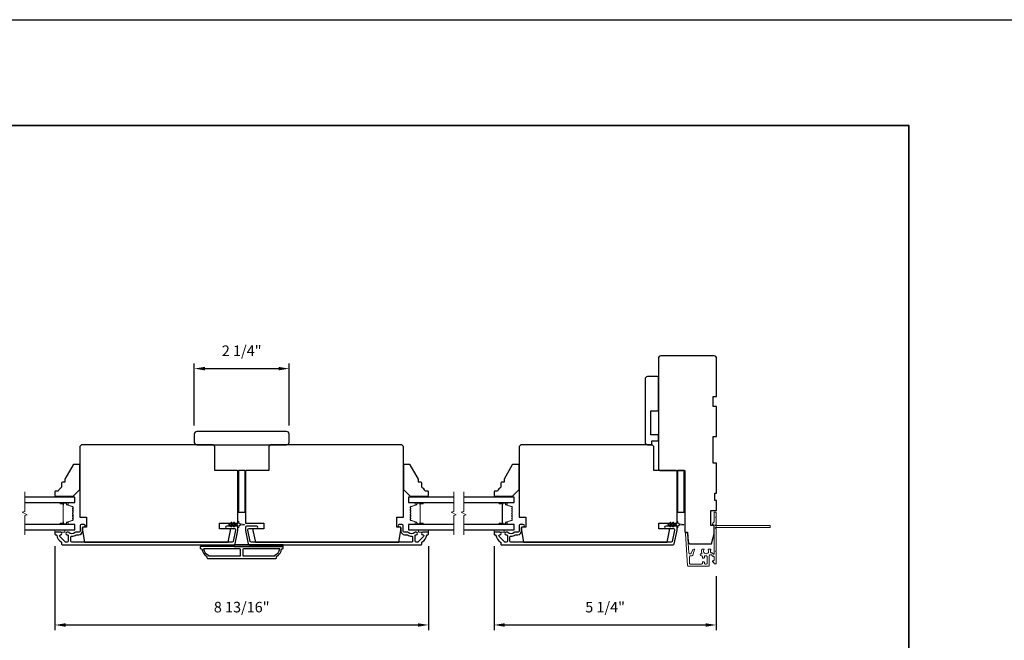
# Model space of a CAD drawing. Extents: x -11238 to -10692, y 1443 to 1540.
# Drawn here: x -10807 to -10784, y 1523 to 1538 of the extents above; entities that cross this region are included whole.
import ezdxf

# ---------------------------------------------------------------- set-up
doc = ezdxf.new("R2010")
doc.units = 0
doc.header["$LTSCALE"] = 250
doc.header["$MEASUREMENT"] = 0
doc.header["$PDMODE"] = 3
doc.header["$PDSIZE"] = -2
doc.layers.get('DEFPOINTS').update_dxf_attribs({"color": 2, "linetype": 'CONTINUOUS'})
for name, color, linetype, lineweight in [('2', 2, 'CONTINUOUS', 25), ('6', 6, 'CONTINUOUS', 5), ('8', 7, 'CONTINUOUS', 35), ('Break Line (ANSI)', 7, 'CONTINUOUS', 15), ('Butal', 9, 'CONTINUOUS', 15), ('Next Gen Cladding', 142, 'CONTINUOUS', 20), ('Spacer Bar', 1, 'CONTINUOUS', 9), ('Visible (ANSI)', 7, 'CONTINUOUS', 25)]:
    doc.layers.add(name, color=color, linetype=linetype, lineweight=lineweight)
doc.layers.add('3', color=3, linetype='CONTINUOUS')
doc.layers.add('Glass', color=6, linetype='CONTINUOUS')
doc.styles.add('ROMANS', font='romans')
doc.dimstyles.new('LWDEC$0', dxfattribs={"dimscale": 0.125, "dimtxt": 2.5, "dimasz": 1, "dimexe": 1.25, "dimexo": 3, "dimgap": 2, "dimtad": 1, "dimtoh": 1, "dimdec": 4, "dimzin": 11, "dimdsep": 46, "dimlunit": 5, "dimtxsty": 'ROMANS', "dimcen": 0, "dimdle": 1.5, "dimazin": 0, "dimtfac": 1, "dimtdec": 4, "dimtix": 1, "dimtmove": 0, "dimatfit": 3, "dimfxl": 0, "dimfrac": 2, "dimtzin": 0, "dimarcsym": 0})

# ---------------------------------------------------------------- blocks, each defined once
blk = doc.blocks.new('*D280')
at = {"layer": '2', "color": 0, "linetype": 'ByBlock', "lineweight": -2}
for p, q in [((-10796.06, 1525.065), (-10796.06, 1523.075)), ((-10790.806, 1524.355), (-10790.806, 1523.075)), ((-10795.81, 1523.2), (-10791.056, 1523.2))]:
    blk.add_line(p, q, dxfattribs=at)
at = {"layer": '2', "color": 0}
for points in [[(-10795.81, 1523.241), (-10795.81, 1523.158), (-10796.06, 1523.2)], [(-10791.056, 1523.241), (-10791.056, 1523.158), (-10790.806, 1523.2)]]:
    blk.add_solid(points, dxfattribs=at)
at = {"layer": 'DEFPOINTS', "color": 0}
for p in [(-10796.06, 1525.365), (-10790.806, 1524.655), (-10790.806, 1523.2)]:
    blk.add_point(p, dxfattribs=at)
at = {"layer": '2', "color": 0, "insert": (-10793.433, 1523.59), "char_height": 0.25, "attachment_point": 5, "style": 'ROMANS'}
blk.add_mtext('5 1/4"', dxfattribs=at)
blk = doc.blocks.new('*D281')
at = {"layer": '2', "color": 0, "linetype": 'ByBlock', "lineweight": -2}
for p, q in [((-10806.454, 1525.065), (-10806.454, 1523.075)), ((-10797.615, 1525.065), (-10797.615, 1523.075)), ((-10806.204, 1523.2), (-10797.865, 1523.2))]:
    blk.add_line(p, q, dxfattribs=at)
at = {"layer": '2', "color": 0}
for points in [[(-10806.204, 1523.241), (-10806.204, 1523.158), (-10806.454, 1523.2)], [(-10797.865, 1523.241), (-10797.865, 1523.158), (-10797.615, 1523.2)]]:
    blk.add_solid(points, dxfattribs=at)
at = {"layer": 'DEFPOINTS', "color": 0}
for p in [(-10806.454, 1525.365), (-10797.615, 1525.365), (-10797.615, 1523.2)]:
    blk.add_point(p, dxfattribs=at)
at = {"layer": '2', "color": 0, "insert": (-10802.035, 1523.59), "char_height": 0.25, "attachment_point": 5, "style": 'ROMANS'}
blk.add_mtext('8 13/16"', dxfattribs=at)
blk = doc.blocks.new('*D282')
at = {"layer": '2', "color": 0, "linetype": 'ByBlock', "lineweight": -2}
for p, q in [((-10803.157, 1527.919), (-10803.157, 1529.39)), ((-10800.913, 1527.919), (-10800.913, 1529.39)), ((-10802.907, 1529.265), (-10801.163, 1529.265))]:
    blk.add_line(p, q, dxfattribs=at)
at = {"layer": '2', "color": 0}
for points in [[(-10802.907, 1529.307), (-10802.907, 1529.224), (-10803.157, 1529.265)], [(-10801.163, 1529.307), (-10801.163, 1529.224), (-10800.913, 1529.265)]]:
    blk.add_solid(points, dxfattribs=at)
at = {"layer": 'DEFPOINTS', "color": 0}
for p in [(-10800.913, 1529.265), (-10803.157, 1527.619), (-10800.913, 1527.619)]:
    blk.add_point(p, dxfattribs=at)
at = {"layer": '2', "color": 0, "insert": (-10802.035, 1529.656), "char_height": 0.25, "attachment_point": 5, "style": 'ROMANS'}
blk.add_mtext('2 1/4"', dxfattribs=at)

msp = doc.modelspace()

# ---------------------------------------------------------------- linework, layer by layer
at = {"layer": '2'}
msp.add_lwpolyline([(-10909.6054, 1537.52111), (-10692.20164, 1537.52111), (-10692.20164, 1442.63639), (-10909.6054, 1442.63639)], close=True, dxfattribs=at)
at = {"layer": '3'}
for points in [[(-10806.31845, 1525.39486), (-10806.44405, 1525.39486, 0.41421356), (-10806.45389, 1525.38501), (-10806.45389, 1525.34564, 0.41421356), (-10806.44405, 1525.3358), (-10806.42331, 1525.3358, -0.36899974), (-10806.41359, 1525.3275, 0.22269763), (-10806.30121, 1525.16147, -0.26422474), (-10806.29641, 1525.15302), (-10806.29641, 1525.10942, 0.41421356), (-10806.28657, 1525.09958), (-10802.21504, 1525.09958, 0.35411854), (-10802.19001, 1525.11985), (-10802.12319, 1525.43423), (-10802.12319, 1525.51493, 0.41421356), (-10802.14878, 1525.54052), (-10802.38901, 1525.54052, 1), (-10802.38901, 1525.48147), (-10802.20783, 1525.48147, -0.41421356), (-10802.18224, 1525.45588), (-10802.18224, 1525.44043), (-10802.23783, 1525.17891, -0.35411854), (-10802.26286, 1525.15864), (-10806.05546, 1525.15864, -0.41421356), (-10806.08105, 1525.18423), (-10806.08105, 1525.27557, -0.41478283), (-10806.05541, 1525.30116, 0.14990691), (-10805.95602, 1525.33143, -0.14941023), (-10805.94172, 1525.3358), (-10805.88893, 1525.3358, 0.41421356), (-10805.80428, 1525.42045), (-10805.80428, 1525.49525, -0.41421356), (-10805.77869, 1525.52084), (-10805.76491, 1525.52084, 1), (-10805.76491, 1525.57989), (-10805.83381, 1525.57989, 0.41421356), (-10805.8594, 1525.5543), (-10805.8594, 1525.42045, -0.41421356), (-10805.88499, 1525.39486), (-10805.96149, 1525.39486, 0.1791727), (-10805.97816, 1525.38869, -0.36444674), (-10806.13014, 1525.38714, 0.17391743), (-10806.15166, 1525.39486), (-10806.16767, 1525.39486, 1), (-10806.16767, 1525.3358), (-10806.1635, 1525.3358, -0.15587422), (-10806.1578, 1525.33398, 0.0216012), (-10806.14496, 1525.32565, -0.26566504), (-10806.14011, 1525.31717), (-10806.14011, 1525.18423, -0.41421356), (-10806.1657, 1525.15864), (-10806.19247, 1525.15864, -0.19891237), (-10806.21057, 1525.16613), (-10806.33655, 1525.29212, -0.66817845), (-10806.31845, 1525.3358, 0.99999974)], [(-10797.75076, 1525.3358, -0.66817845), (-10797.73266, 1525.29212), (-10797.85864, 1525.16613, -0.19891237), (-10797.87674, 1525.15864), (-10797.90351, 1525.15864, -0.41421356), (-10797.9291, 1525.18423), (-10797.9291, 1525.31717, -0.26566504), (-10797.92425, 1525.32565, 0.0216012), (-10797.91142, 1525.33398, -0.15587422), (-10797.90571, 1525.3358), (-10797.90154, 1525.3358, 1), (-10797.90154, 1525.39486), (-10797.91755, 1525.39486, 0.17391743), (-10797.93907, 1525.38714, -0.36444674), (-10798.09105, 1525.38869, 0.1791727), (-10798.10772, 1525.39486), (-10798.18422, 1525.39486, -0.41421356), (-10798.20981, 1525.42045), (-10798.20981, 1525.5543, 0.41421356), (-10798.2354, 1525.57989), (-10798.3043, 1525.57989, 1), (-10798.3043, 1525.52084), (-10798.29052, 1525.52084, -0.41421356), (-10798.26493, 1525.49525), (-10798.26493, 1525.42045, 0.41421356), (-10798.18028, 1525.3358), (-10798.12749, 1525.3358, -0.14941023), (-10798.11319, 1525.33143, 0.14990691), (-10798.0138, 1525.30116, -0.41478283), (-10797.98816, 1525.27557), (-10797.98816, 1525.18423, -0.41421356), (-10798.01375, 1525.15864), (-10801.80635, 1525.15864, -0.35411854), (-10801.83138, 1525.17891), (-10801.88697, 1525.44043), (-10801.88697, 1525.45588, -0.41421356), (-10801.86138, 1525.48147), (-10801.6802, 1525.48147, 1), (-10801.6802, 1525.54052), (-10801.92043, 1525.54052, 0.41421356), (-10801.94602, 1525.51493), (-10801.94602, 1525.43423), (-10801.8792, 1525.11985, 0.35411854), (-10801.85417, 1525.09958), (-10797.78265, 1525.09958, 0.41421356), (-10797.7728, 1525.10942), (-10797.7728, 1525.15302, -0.26422474), (-10797.768, 1525.16147, 0.22269763), (-10797.65562, 1525.3275, -0.36899974), (-10797.6459, 1525.3358), (-10797.62517, 1525.3358, 0.41421356), (-10797.61532, 1525.34564), (-10797.61532, 1525.38501, 0.41421356), (-10797.62517, 1525.39486), (-10797.75076, 1525.39486, 0.99999974)], [(-10795.92472, 1525.39486), (-10796.05031, 1525.39486, 0.41421356), (-10796.06015, 1525.38501), (-10796.06015, 1525.34564, 0.41421356), (-10796.05031, 1525.3358), (-10796.02957, 1525.3358, -0.36899974), (-10796.01985, 1525.3275, 0.22269763), (-10795.90747, 1525.16147, -0.26422474), (-10795.90267, 1525.15302), (-10795.90267, 1525.10942, 0.41421356), (-10795.89283, 1525.09958), (-10791.8213, 1525.09958, 0.35411854), (-10791.79627, 1525.11985), (-10791.72945, 1525.43423), (-10791.72945, 1525.51493, 0.41421356), (-10791.75504, 1525.54052), (-10791.99527, 1525.54052, 1), (-10791.99527, 1525.48147), (-10791.8141, 1525.48147, -0.41421356), (-10791.7885, 1525.45588), (-10791.7885, 1525.44043), (-10791.84409, 1525.17891, -0.35411854), (-10791.86913, 1525.15864), (-10795.66173, 1525.15864, -0.41421356), (-10795.68732, 1525.18423), (-10795.68732, 1525.27557, -0.41478283), (-10795.66168, 1525.30116, 0.14990691), (-10795.56229, 1525.33143, -0.14941023), (-10795.54798, 1525.3358), (-10795.49519, 1525.3358, 0.41421356), (-10795.41054, 1525.42045), (-10795.41054, 1525.49525, -0.41421356), (-10795.38495, 1525.52084), (-10795.37117, 1525.52084, 1), (-10795.37117, 1525.57989), (-10795.44007, 1525.57989, 0.41421356), (-10795.46566, 1525.5543), (-10795.46566, 1525.42045, -0.41421356), (-10795.49125, 1525.39486), (-10795.56775, 1525.39486, 0.1791727), (-10795.58442, 1525.38869, -0.36444674), (-10795.7364, 1525.38714, 0.17391743), (-10795.75792, 1525.39486), (-10795.77393, 1525.39486, 1), (-10795.77393, 1525.3358), (-10795.76976, 1525.3358, -0.15587422), (-10795.76406, 1525.33398, 0.0216012), (-10795.75122, 1525.32565, -0.26566504), (-10795.74637, 1525.31717), (-10795.74637, 1525.18423, -0.41421356), (-10795.77196, 1525.15864), (-10795.79873, 1525.15864, -0.19891237), (-10795.81683, 1525.16613), (-10795.94281, 1525.29212, -0.66817845), (-10795.92472, 1525.3358, 0.99999974)], [(-10802.84169, 1524.77478), (-10801.22752, 1524.77478, 0.41421356), (-10801.20784, 1524.79446), (-10801.20784, 1524.82399, 0.23812491), (-10801.08973, 1525.00116), (-10801.07004, 1525.00116, 0.41421356), (-10801.05036, 1525.02084), (-10801.05036, 1525.06021), (-10803.01886, 1525.06021), (-10803.01886, 1525.02084, 0.41421356), (-10802.99917, 1525.00116), (-10802.97949, 1525.00116, 0.23812491), (-10802.86138, 1524.82399), (-10802.86138, 1524.79446, 0.41421356)], [(-10802.05921, 1524.85352), (-10802.05921, 1524.98147, 0.41421356), (-10802.0789, 1525.00116), (-10802.93579, 1525.00116, 0.26455692), (-10802.81807, 1524.85101), (-10802.81807, 1524.83383), (-10802.0789, 1524.83383, 0.41421356)], [(-10801.25114, 1524.85101, 0.26455692), (-10801.13342, 1525.00116), (-10801.99031, 1525.00116, 0.41421356), (-10802.01, 1524.98147), (-10802.01, 1524.85352, 0.41421356), (-10801.99031, 1524.83383), (-10801.25114, 1524.83383)]]:
    msp.add_lwpolyline(points, format="xyb", close=True, dxfattribs=at)
at = {"layer": '6'}
for points in [[(-10806.09956, 1526.22163), (-10806.09956, 1526.25115), (-10806.45389, 1526.25115), (-10806.45389, 1526.22163)], [(-10797.96965, 1526.25115), (-10797.96965, 1526.22163), (-10797.61532, 1526.22163), (-10797.61532, 1526.25115)], [(-10795.70582, 1526.22163), (-10795.70582, 1526.25115), (-10796.06015, 1526.25115), (-10796.06015, 1526.22163)], [(-10806.45389, 1525.45391), (-10806.45389, 1525.39486), (-10806.21767, 1525.39486), (-10806.21767, 1525.45391)], [(-10797.85154, 1525.45391), (-10797.85154, 1525.39486), (-10797.61532, 1525.39486), (-10797.61532, 1525.45391)], [(-10796.06015, 1525.45391), (-10796.06015, 1525.39486), (-10795.82393, 1525.39486), (-10795.82393, 1525.45391)]]:
    msp.add_lwpolyline(points, close=True, dxfattribs=at)
for points in [[(-10802.22124, 1525.62767), (-10802.24917, 1525.58777), (-10802.28892, 1525.58777), (-10802.26889, 1525.61638, 1), (-10802.28501, 1525.62767), (-10802.31295, 1525.58777), (-10802.32791, 1525.58777, 1), (-10802.32791, 1525.56415), (-10802.31295, 1525.56415), (-10802.28501, 1525.52425, 1), (-10802.26889, 1525.53554), (-10802.28892, 1525.56415), (-10802.24917, 1525.56415), (-10802.22124, 1525.52425, 1), (-10802.20511, 1525.53554), (-10802.22514, 1525.56415), (-10802.14287, 1525.56415, -0.41421356), (-10802.12319, 1525.54446), (-10802.12319, 1525.51198, 0.90040404), (-10802.10372, 1525.50994), (-10802.09557, 1525.54827, -0.31649848), (-10802.08727, 1525.55598), (-10802.07918, 1525.55708, -0.45372295), (-10802.0557, 1525.56027), (-10801.96911, 1525.57206, 0.87312428), (-10801.96911, 1525.57986), (-10802.0557, 1525.59164, -0.45372295), (-10802.07918, 1525.59484), (-10802.08727, 1525.59594, -0.31649848), (-10802.09557, 1525.60365), (-10802.10372, 1525.64198, 0.90040404), (-10802.12319, 1525.63993), (-10802.12319, 1525.60745, -0.41421356), (-10802.14287, 1525.58777), (-10802.22514, 1525.58777), (-10802.20511, 1525.61638, 1)], [(-10791.8275, 1525.62767), (-10791.85543, 1525.58777), (-10791.89518, 1525.58777), (-10791.87515, 1525.61638, 1), (-10791.89128, 1525.62767), (-10791.91921, 1525.58777), (-10791.93417, 1525.58777, 1), (-10791.93417, 1525.56415), (-10791.91921, 1525.56415), (-10791.89128, 1525.52425, 1), (-10791.87515, 1525.53554), (-10791.89518, 1525.56415), (-10791.85543, 1525.56415), (-10791.8275, 1525.52425, 1), (-10791.81137, 1525.53554), (-10791.8314, 1525.56415), (-10791.74913, 1525.56415, -0.41421356), (-10791.72945, 1525.54446), (-10791.72945, 1525.51198, 0.90040404), (-10791.70998, 1525.50994), (-10791.70183, 1525.54827, -0.31649848), (-10791.69353, 1525.55598), (-10791.68544, 1525.55708, -0.45372295), (-10791.66196, 1525.56027), (-10791.57538, 1525.57206, 0.87312428), (-10791.57538, 1525.57986), (-10791.66196, 1525.59164, -0.45372295), (-10791.68544, 1525.59484), (-10791.69353, 1525.59594, -0.31649848), (-10791.70183, 1525.60365), (-10791.70998, 1525.64198, 0.90040404), (-10791.72945, 1525.63993), (-10791.72945, 1525.60745, -0.41421356), (-10791.74913, 1525.58777), (-10791.8314, 1525.58777), (-10791.81137, 1525.61638, 1)]]:
    msp.add_lwpolyline(points, format="xyb", close=True, dxfattribs=at)
at = {"layer": '8', "linetype": 'Continuous'}
msp.add_lwpolyline([(-10828.98363, 1535.02112), (-10786.24471, 1535.02112), (-10786.24471, 1517.35079), (-10828.98363, 1517.35079)], close=True, dxfattribs=at)
at = {"layer": 'Break Line (ANSI)', "flags": 128}
for points in [[(-10807.17149, 1525.32891), (-10807.17149, 1525.78785), (-10807.11244, 1525.80367), (-10807.23055, 1525.87186), (-10807.17149, 1525.88769), (-10807.17149, 1526.34663)], [(-10797.01398, 1525.32891), (-10797.01398, 1525.78785), (-10796.95492, 1525.80367), (-10797.07303, 1525.87186), (-10797.01398, 1525.88769), (-10797.01398, 1526.34663)], [(-10796.77776, 1525.32891), (-10796.77776, 1525.78785), (-10796.7187, 1525.80367), (-10796.83681, 1525.87186), (-10796.77776, 1525.88769), (-10796.77776, 1526.34663)]]:
    msp.add_lwpolyline(points, dxfattribs=at)
at = {"layer": 'Butal'}
for points in [[(-10806.31843, 1526.09958), (-10806.15393, 1526.09958, -0.41421356), (-10806.14409, 1526.08974), (-10806.14409, 1526.03758), (-10806.16811, 1526.04492, -0.32975055), (-10806.17858, 1526.05907), (-10806.17858, 1526.06375, 0.41421356), (-10806.19866, 1526.08383), (-10806.32828, 1526.08383), (-10806.32828, 1526.08974, -0.41421356)], [(-10797.75078, 1526.09958), (-10797.91528, 1526.09958, 0.41421356), (-10797.92512, 1526.08974), (-10797.92512, 1526.03758), (-10797.9011, 1526.04492, 0.32975055), (-10797.89063, 1526.05907), (-10797.89063, 1526.06375, -0.41421356), (-10797.87055, 1526.08383), (-10797.74093, 1526.08383), (-10797.74093, 1526.08974, 0.41421356)], [(-10795.9247, 1526.09958), (-10795.76019, 1526.09958, -0.41421356), (-10795.75035, 1526.08974), (-10795.75035, 1526.03758), (-10795.77438, 1526.04492, -0.32975055), (-10795.78484, 1526.05907), (-10795.78484, 1526.06375, 0.41421356), (-10795.80492, 1526.08383), (-10795.93454, 1526.08383), (-10795.93454, 1526.08974, -0.41421356)], [(-10806.31843, 1525.57596), (-10806.15393, 1525.57596, 0.41421356), (-10806.14409, 1525.5858), (-10806.14409, 1525.63796), (-10806.16811, 1525.63061, 0.32975055), (-10806.17858, 1525.61647), (-10806.17858, 1525.61178, -0.41421356), (-10806.19866, 1525.59171), (-10806.32828, 1525.59171), (-10806.32828, 1525.5858, 0.41421356)], [(-10797.75078, 1525.57596), (-10797.91528, 1525.57596, -0.41421356), (-10797.92512, 1525.5858), (-10797.92512, 1525.63796), (-10797.9011, 1525.63061, -0.32975055), (-10797.89063, 1525.61647), (-10797.89063, 1525.61178, 0.41421356), (-10797.87055, 1525.59171), (-10797.74093, 1525.59171), (-10797.74093, 1525.5858, -0.41421356)], [(-10795.9247, 1525.57596), (-10795.76019, 1525.57596, 0.41421356), (-10795.75035, 1525.5858), (-10795.75035, 1525.63796), (-10795.77438, 1525.63061, 0.32975055), (-10795.78484, 1525.61647), (-10795.78484, 1525.61178, -0.41421356), (-10795.80492, 1525.59171), (-10795.93454, 1525.59171), (-10795.93454, 1525.5858, 0.41421356)]]:
    msp.add_lwpolyline(points, format="xyb", close=True, dxfattribs=at)
at = {"layer": 'Glass', "color": 1}
for points in [[(-10807.17149, 1526.09958), (-10805.98145, 1526.09958), (-10805.98145, 1526.22163), (-10807.17149, 1526.22163)], [(-10797.01398, 1526.22163), (-10798.08776, 1526.22163), (-10798.08776, 1526.09958), (-10797.01398, 1526.09958)], [(-10796.77776, 1526.09958), (-10795.58771, 1526.09958), (-10795.58771, 1526.22163), (-10796.77776, 1526.22163)], [(-10807.17149, 1525.45391), (-10805.98145, 1525.45391), (-10805.98145, 1525.57596), (-10807.17149, 1525.57596)], [(-10797.01398, 1525.57596), (-10798.08776, 1525.57596), (-10798.08776, 1525.45391), (-10797.01398, 1525.45391)], [(-10796.77776, 1525.45391), (-10795.58771, 1525.45391), (-10795.58771, 1525.57596), (-10796.77776, 1525.57596)]]:
    msp.add_lwpolyline(points, dxfattribs=at)
at = {"layer": 'Next Gen Cladding'}
msp.add_lwpolyline([(-10790.81077, 1525.48513, -0.25592414), (-10790.80623, 1525.47683), (-10790.80623, 1524.95588), (-10790.81804, 1524.94407), (-10790.80623, 1524.93226), (-10790.80623, 1524.6547, -0.41421356), (-10790.81607, 1524.64486), (-10790.84363, 1524.64486, -0.41421356), (-10790.85347, 1524.6547), (-10790.85347, 1524.66032, 0.19891237), (-10790.85635, 1524.66728), (-10790.89193, 1524.70286, -0.66817864), (-10790.88497, 1524.71966), (-10790.86331, 1524.71966, 0.41421356), (-10790.85347, 1524.7295), (-10790.85347, 1524.81612, 0.41421356), (-10790.86331, 1524.82596), (-10790.88534, 1524.82596, -0.22169466), (-10790.89288, 1524.82947), (-10790.91046, 1524.85042, 0.22169466), (-10790.92554, 1524.85745), (-10790.95189, 1524.85745, 0.41421356), (-10790.97158, 1524.83777), (-10790.97158, 1524.59958, -0.41421356), (-10790.98142, 1524.58974), (-10791.46033, 1524.58974, -0.39391046), (-10791.47997, 1524.60805), (-10791.53226, 1525.3558, -0.99999999), (-10791.48513, 1525.3591), (-10791.45326, 1524.90334, 0.39391046), (-10791.43362, 1524.88503), (-10791.41079, 1524.88503, 0.32010252), (-10791.39218, 1524.8983), (-10791.36793, 1524.96871, -0.32010252), (-10791.33071, 1524.99526), (-10791.32262, 1524.99526, -0.51503384), (-10791.31332, 1524.98221), (-10791.35848, 1524.85106, -0.32010252), (-10791.37709, 1524.83778), (-10791.41646, 1524.83778, 0.41421356), (-10791.43614, 1524.8181), (-10791.43614, 1524.65667, 0.41421356), (-10791.41646, 1524.63698), (-10791.15071, 1524.63698, 0.41421356), (-10791.13103, 1524.65667), (-10791.13103, 1524.68226, -0.41421356), (-10791.12119, 1524.6921), (-10791.09363, 1524.6921, -0.41421356), (-10791.08378, 1524.68226), (-10791.08378, 1524.65667, 0.41421356), (-10791.0641, 1524.63698), (-10791.03851, 1524.63698, 0.41421356), (-10791.01882, 1524.65667), (-10791.01882, 1524.81696, 0.42331227), (-10791.03912, 1524.83664, -0.0505623), (-10791.06075, 1524.83816, 0.46526701), (-10791.08378, 1524.81876), (-10791.08378, 1524.79249, -0.41421356), (-10791.09363, 1524.78265), (-10791.12119, 1524.78265, -0.41421356), (-10791.13103, 1524.79249), (-10791.13103, 1524.8181, 0.41421356), (-10791.15071, 1524.83778), (-10791.16056, 1524.83778, -0.41421356), (-10791.18024, 1524.85747), (-10791.18024, 1524.86534, -0.41421356), (-10791.16056, 1524.88503), (-10791.14895, 1524.88503, 0.54744911), (-10791.14002, 1524.899, -0.21517494), (-10791.1408, 1524.98741, -0.29725798), (-10791.13179, 1524.99328), (-10791.10042, 1524.99328, -0.60193136), (-10791.09228, 1524.97791, 1.88788309), (-10790.99261, 1524.97791, -0.60193136), (-10790.98447, 1524.99328), (-10790.93959, 1524.99328, -0.63638238), (-10790.93204, 1524.97713, 0.21773767), (-10790.93636, 1524.96134, -0.0793699), (-10790.93626, 1524.92743, 0.46050446), (-10790.91681, 1524.9047), (-10790.90351, 1524.9047, -0.22169466), (-10790.88843, 1524.89767), (-10790.87085, 1524.87672, 0.70020754), (-10790.85347, 1524.88304), (-10790.85347, 1525.56218, 0.41421356), (-10790.86331, 1525.57202), (-10790.883, 1525.57202, -0.41841302), (-10790.89284, 1525.582, -0.19519425), (-10790.88131, 1525.60928), (-10790.85635, 1525.63424, 0.19891237), (-10790.85347, 1525.6412), (-10790.85347, 1525.85745, -0.41421356), (-10790.84363, 1525.86729), (-10790.81607, 1525.86729, -0.41421356), (-10790.80623, 1525.85745), (-10790.80623, 1525.76099), (-10790.81804, 1525.74918), (-10790.80623, 1525.73737), (-10790.80623, 1525.58059, -0.25592414), (-10790.81077, 1525.5723, 1.16228703), (-10790.79027, 1525.54885, -0.22054024), (-10790.78276, 1525.55233), (-10789.53655, 1525.55233, -0.41421356), (-10789.5267, 1525.54249), (-10789.5267, 1525.51493, -0.41421356), (-10789.53655, 1525.50509), (-10790.78276, 1525.50509, -0.22054024), (-10790.79027, 1525.50857, 1.16228703)], format="xyb", close=True, dxfattribs=at)
at = {"layer": 'Spacer Bar'}
for points in [[(-10806.17386, 1525.63071, 0.32975055), (-10806.17881, 1525.62401), (-10806.17881, 1525.60371, -0.41421356), (-10806.19081, 1525.59171), (-10806.32828, 1525.59171, -1), (-10806.32828, 1525.60671), (-10806.26007, 1525.60671, 0.41421356), (-10806.25507, 1525.61171), (-10806.25707, 1525.61171), (-10806.25707, 1525.63139), (-10806.26078, 1525.64149), (-10806.26078, 1526.03396), (-10806.25707, 1526.04415), (-10806.25707, 1526.06383), (-10806.25507, 1526.06383, 0.41421356), (-10806.26007, 1526.06883), (-10806.32828, 1526.06883, -1), (-10806.32828, 1526.08383), (-10806.19081, 1526.08383, -0.41421356), (-10806.17881, 1526.07183), (-10806.17881, 1526.05153, 0.32975055), (-10806.17386, 1526.04483), (-10806.03425, 1526.00215, -0.32975055), (-10806.02578, 1525.9907), (-10806.02578, 1525.96759, -0.17183143), (-10806.02689, 1525.96444), (-10806.03466, 1525.95484, 0.35411857), (-10806.03466, 1525.94855), (-10806.02689, 1525.93895, -0.17183143), (-10806.02578, 1525.93581), (-10806.02578, 1525.91063, -0.17183143), (-10806.02689, 1525.90748), (-10806.03466, 1525.89788, 0.35411857), (-10806.03466, 1525.89159), (-10806.02689, 1525.88199, -0.17183143), (-10806.02578, 1525.87885), (-10806.02578, 1525.85366, -0.17183143), (-10806.02689, 1525.85051), (-10806.03466, 1525.84092, 0.35411857), (-10806.03466, 1525.83462), (-10806.02689, 1525.82502, -0.17183143), (-10806.02578, 1525.82188), (-10806.02578, 1525.79669, -0.17183143), (-10806.02689, 1525.79354), (-10806.03466, 1525.78395, 0.35411857), (-10806.03466, 1525.77765), (-10806.02689, 1525.76806, -0.17183143), (-10806.02578, 1525.76491), (-10806.02578, 1525.73973, -0.17183143), (-10806.02689, 1525.73658), (-10806.03466, 1525.72699, 0.35411857), (-10806.03466, 1525.72069), (-10806.02689, 1525.7111, -0.17183143), (-10806.02578, 1525.70795), (-10806.02578, 1525.68483, -0.32975055), (-10806.03425, 1525.67339)], [(-10806.03028, 1525.87885), (-10806.03028, 1525.85366, -0.17183143), (-10806.03039, 1525.85334), (-10806.03816, 1525.84375, 0.35411857), (-10806.03816, 1525.83179), (-10806.03039, 1525.82219, -0.17183143), (-10806.03028, 1525.82188), (-10806.03028, 1525.79669, -0.17183143), (-10806.03039, 1525.79638), (-10806.03816, 1525.78678, 0.35411857), (-10806.03816, 1525.77482), (-10806.03039, 1525.76522, -0.17183143), (-10806.03028, 1525.76491), (-10806.03028, 1525.73973, -0.17183143), (-10806.03039, 1525.73941), (-10806.03816, 1525.72982, 0.35411857), (-10806.03816, 1525.71786), (-10806.03039, 1525.70826, -0.17183143), (-10806.03028, 1525.70795), (-10806.03028, 1525.68483, -0.32975055), (-10806.03556, 1525.67769), (-10806.17517, 1525.63501, 0.32975055), (-10806.18331, 1525.62401), (-10806.18331, 1525.60371, -0.41421356), (-10806.19081, 1525.59621), (-10806.32828, 1525.59621, -1), (-10806.32828, 1525.60221), (-10806.26007, 1525.60221, 0.41421356), (-10806.25057, 1525.61171), (-10806.25057, 1525.62401), (-10806.25507, 1525.62401), (-10806.25507, 1525.63175), (-10806.25878, 1525.64185), (-10806.25878, 1526.0336), (-10806.25507, 1526.04379), (-10806.25507, 1526.05153), (-10806.25057, 1526.05153), (-10806.25057, 1526.06383, 0.41421356), (-10806.26007, 1526.07333), (-10806.32828, 1526.07333, -1), (-10806.32828, 1526.07933), (-10806.19081, 1526.07933, -0.41421356), (-10806.18331, 1526.07183), (-10806.18331, 1526.05153, 0.32975055), (-10806.17517, 1526.04053), (-10806.03556, 1525.99785, -0.32975055), (-10806.03028, 1525.9907), (-10806.03028, 1525.96759, -0.17183143), (-10806.03039, 1525.96727), (-10806.03816, 1525.95768, 0.35411857), (-10806.03816, 1525.94572), (-10806.03039, 1525.93612, -0.17183143), (-10806.03028, 1525.93581), (-10806.03028, 1525.91063, -0.17183143), (-10806.03039, 1525.91031), (-10806.03816, 1525.90072, 0.35411857), (-10806.03816, 1525.88876), (-10806.03039, 1525.87916, -0.17183143)], [(-10798.04232, 1525.88199, 0.17183143), (-10798.04343, 1525.87885), (-10798.04343, 1525.85366, 0.17183143), (-10798.04232, 1525.85051), (-10798.03455, 1525.84092, -0.35411857), (-10798.03455, 1525.83462), (-10798.04232, 1525.82502, 0.17183143), (-10798.04343, 1525.82188), (-10798.04343, 1525.79669, 0.17183143), (-10798.04232, 1525.79354), (-10798.03455, 1525.78395, -0.35411857), (-10798.03455, 1525.77765), (-10798.04232, 1525.76806, 0.17183143), (-10798.04343, 1525.76491), (-10798.04343, 1525.73973, 0.17183143), (-10798.04232, 1525.73658), (-10798.03455, 1525.72699, -0.35411857), (-10798.03455, 1525.72069), (-10798.04232, 1525.7111, 0.17183143), (-10798.04343, 1525.70795), (-10798.04343, 1525.68483, 0.32975055), (-10798.03496, 1525.67339), (-10797.89535, 1525.63071, -0.32975055), (-10797.8904, 1525.62401), (-10797.8904, 1525.60371, 0.41421356), (-10797.8784, 1525.59171), (-10797.74093, 1525.59171, 1), (-10797.74093, 1525.60671), (-10797.80914, 1525.60671, -0.41421356), (-10797.81414, 1525.61171), (-10797.81214, 1525.61171), (-10797.81214, 1525.63139), (-10797.80843, 1525.64149), (-10797.80843, 1526.03396), (-10797.81214, 1526.04415), (-10797.81214, 1526.06383), (-10797.81414, 1526.06383, -0.41421356), (-10797.80914, 1526.06883), (-10797.74093, 1526.06883, 1), (-10797.74093, 1526.08383), (-10797.8784, 1526.08383, 0.41421356), (-10797.8904, 1526.07183), (-10797.8904, 1526.05153, -0.32975055), (-10797.89535, 1526.04483), (-10798.03496, 1526.00215, 0.32975055), (-10798.04343, 1525.9907), (-10798.04343, 1525.96759, 0.17183143), (-10798.04232, 1525.96444), (-10798.03455, 1525.95484, -0.35411857), (-10798.03455, 1525.94855), (-10798.04232, 1525.93895, 0.17183143), (-10798.04343, 1525.93581), (-10798.04343, 1525.91063, 0.17183143), (-10798.04232, 1525.90748), (-10798.03455, 1525.89788, -0.35411857), (-10798.03455, 1525.89159)], [(-10797.8859, 1525.60371, 0.41421356), (-10797.8784, 1525.59621), (-10797.74093, 1525.59621, 1), (-10797.74093, 1525.60221), (-10797.80914, 1525.60221, -0.41421356), (-10797.81864, 1525.61171), (-10797.81864, 1525.62401), (-10797.81414, 1525.62401), (-10797.81414, 1525.63175), (-10797.81043, 1525.64185), (-10797.81043, 1526.0336), (-10797.81414, 1526.04379), (-10797.81414, 1526.05153), (-10797.81864, 1526.05153), (-10797.81864, 1526.06383, -0.41421356), (-10797.80914, 1526.07333), (-10797.74093, 1526.07333, 1), (-10797.74093, 1526.07933), (-10797.8784, 1526.07933, 0.41421356), (-10797.8859, 1526.07183), (-10797.8859, 1526.05153, -0.32975055), (-10797.89404, 1526.04053), (-10798.03365, 1525.99785, 0.32975055), (-10798.03893, 1525.9907), (-10798.03893, 1525.96759, 0.17183143), (-10798.03882, 1525.96727), (-10798.03105, 1525.95768, -0.35411857), (-10798.03105, 1525.94572), (-10798.03882, 1525.93612, 0.17183143), (-10798.03893, 1525.93581), (-10798.03893, 1525.91063, 0.17183143), (-10798.03882, 1525.91031), (-10798.03105, 1525.90072, -0.35411857), (-10798.03105, 1525.88876), (-10798.03882, 1525.87916, 0.17183143), (-10798.03893, 1525.87885), (-10798.03893, 1525.85366, 0.17183143), (-10798.03882, 1525.85334), (-10798.03105, 1525.84375, -0.35411857), (-10798.03105, 1525.83179), (-10798.03882, 1525.82219, 0.17183143), (-10798.03893, 1525.82188), (-10798.03893, 1525.79669, 0.17183143), (-10798.03882, 1525.79638), (-10798.03105, 1525.78678, -0.35411857), (-10798.03105, 1525.77482), (-10798.03882, 1525.76522, 0.17183143), (-10798.03893, 1525.76491), (-10798.03893, 1525.73973, 0.17183143), (-10798.03882, 1525.73941), (-10798.03105, 1525.72982, -0.35411857), (-10798.03105, 1525.71786), (-10798.03882, 1525.70826, 0.17183143), (-10798.03893, 1525.70795), (-10798.03893, 1525.68483, 0.32975055), (-10798.03365, 1525.67769), (-10797.89404, 1525.63501, -0.32975055), (-10797.8859, 1525.62401)], [(-10795.78012, 1525.63071, 0.32975055), (-10795.78507, 1525.62401), (-10795.78507, 1525.60371, -0.41421356), (-10795.79707, 1525.59171), (-10795.93454, 1525.59171, -1), (-10795.93454, 1525.60671), (-10795.86633, 1525.60671, 0.41421356), (-10795.86133, 1525.61171), (-10795.86333, 1525.61171), (-10795.86333, 1525.63139), (-10795.86704, 1525.64149), (-10795.86704, 1526.03396), (-10795.86333, 1526.04415), (-10795.86333, 1526.06383), (-10795.86133, 1526.06383, 0.41421356), (-10795.86633, 1526.06883), (-10795.93454, 1526.06883, -1), (-10795.93454, 1526.08383), (-10795.79707, 1526.08383, -0.41421356), (-10795.78507, 1526.07183), (-10795.78507, 1526.05153, 0.32975055), (-10795.78012, 1526.04483), (-10795.64051, 1526.00215, -0.32975055), (-10795.63204, 1525.9907), (-10795.63204, 1525.96759, -0.17183143), (-10795.63315, 1525.96444), (-10795.64093, 1525.95484, 0.35411857), (-10795.64093, 1525.94855), (-10795.63315, 1525.93895, -0.17183143), (-10795.63204, 1525.93581), (-10795.63204, 1525.91063, -0.17183143), (-10795.63315, 1525.90748), (-10795.64093, 1525.89788, 0.35411857), (-10795.64093, 1525.89159), (-10795.63315, 1525.88199, -0.17183143), (-10795.63204, 1525.87885), (-10795.63204, 1525.85366, -0.17183143), (-10795.63315, 1525.85051), (-10795.64093, 1525.84092, 0.35411857), (-10795.64093, 1525.83462), (-10795.63315, 1525.82502, -0.17183143), (-10795.63204, 1525.82188), (-10795.63204, 1525.79669, -0.17183143), (-10795.63315, 1525.79354), (-10795.64093, 1525.78395, 0.35411857), (-10795.64093, 1525.77765), (-10795.63315, 1525.76806, -0.17183143), (-10795.63204, 1525.76491), (-10795.63204, 1525.73973, -0.17183143), (-10795.63315, 1525.73658), (-10795.64093, 1525.72699, 0.35411857), (-10795.64093, 1525.72069), (-10795.63315, 1525.7111, -0.17183143), (-10795.63204, 1525.70795), (-10795.63204, 1525.68483, -0.32975055), (-10795.64051, 1525.67339)], [(-10795.63654, 1525.87885), (-10795.63654, 1525.85366, -0.17183143), (-10795.63665, 1525.85334), (-10795.64442, 1525.84375, 0.35411857), (-10795.64442, 1525.83179), (-10795.63665, 1525.82219, -0.17183143), (-10795.63654, 1525.82188), (-10795.63654, 1525.79669, -0.17183143), (-10795.63665, 1525.79638), (-10795.64442, 1525.78678, 0.35411857), (-10795.64442, 1525.77482), (-10795.63665, 1525.76522, -0.17183143), (-10795.63654, 1525.76491), (-10795.63654, 1525.73973, -0.17183143), (-10795.63665, 1525.73941), (-10795.64442, 1525.72982, 0.35411857), (-10795.64442, 1525.71786), (-10795.63665, 1525.70826, -0.17183143), (-10795.63654, 1525.70795), (-10795.63654, 1525.68483, -0.32975055), (-10795.64183, 1525.67769), (-10795.78143, 1525.63501, 0.32975055), (-10795.78957, 1525.62401), (-10795.78957, 1525.60371, -0.41421356), (-10795.79707, 1525.59621), (-10795.93454, 1525.59621, -1), (-10795.93454, 1525.60221), (-10795.86633, 1525.60221, 0.41421356), (-10795.85683, 1525.61171), (-10795.85683, 1525.62401), (-10795.86133, 1525.62401), (-10795.86133, 1525.63175), (-10795.86504, 1525.64185), (-10795.86504, 1526.0336), (-10795.86133, 1526.04379), (-10795.86133, 1526.05153), (-10795.85683, 1526.05153), (-10795.85683, 1526.06383, 0.41421356), (-10795.86633, 1526.07333), (-10795.93454, 1526.07333, -1), (-10795.93454, 1526.07933), (-10795.79707, 1526.07933, -0.41421356), (-10795.78957, 1526.07183), (-10795.78957, 1526.05153, 0.32975055), (-10795.78143, 1526.04053), (-10795.64183, 1525.99785, -0.32975055), (-10795.63654, 1525.9907), (-10795.63654, 1525.96759, -0.17183143), (-10795.63665, 1525.96727), (-10795.64442, 1525.95768, 0.35411857), (-10795.64442, 1525.94572), (-10795.63665, 1525.93612, -0.17183143), (-10795.63654, 1525.93581), (-10795.63654, 1525.91063, -0.17183143), (-10795.63665, 1525.91031), (-10795.64442, 1525.90072, 0.35411857), (-10795.64442, 1525.88876), (-10795.63665, 1525.87916, -0.17183143)]]:
    msp.add_lwpolyline(points, format="xyb", close=True, dxfattribs=at)
at = {"layer": 'Visible (ANSI)'}
for points in [[(-10791.40905, 1525.11926), (-10790.91252, 1525.11926), (-10790.85347, 1525.35548), (-10790.85347, 1525.55233), (-10790.93221, 1525.55233), (-10790.93221, 1525.90666), (-10790.79441, 1525.90666), (-10790.79441, 1526.14288), (-10790.83378, 1526.14288), (-10790.83378, 1526.32005), (-10790.79441, 1526.32005), (-10790.79441, 1527.02871), (-10790.87315, 1527.02871), (-10790.87315, 1527.65862), (-10790.79441, 1527.65862), (-10790.79441, 1528.36728), (-10790.87315, 1528.36728), (-10790.87315, 1528.6035), (-10790.79441, 1528.6035), (-10790.79441, 1529.50901, 0.41421356), (-10790.85347, 1529.56806), (-10792.11331, 1529.56806, 0.41421356), (-10792.17236, 1529.50901), (-10792.17236, 1526.9106, 0.41421356), (-10792.11331, 1526.85154), (-10791.54244, 1526.85154), (-10791.54244, 1525.39485), (-10791.48339, 1525.39485), (-10791.46796, 1525.1742, 0.39391048)], [(-10792.19205, 1529.07595), (-10792.42827, 1529.07595, 0.41421356), (-10792.48732, 1529.01689), (-10792.48732, 1527.52083, 0.41421356), (-10792.42827, 1527.46178), (-10792.32984, 1527.46178), (-10792.32984, 1527.5602), (-10792.17236, 1527.5602), (-10792.17236, 1527.698), (-10792.34953, 1527.698), (-10792.34953, 1528.26886), (-10792.17236, 1528.26886), (-10792.17236, 1529.05626, 0.41421356)], [(-10803.15665, 1527.52083, 0.41421356), (-10803.0976, 1527.46178), (-10800.97162, 1527.46178, 0.41421356), (-10800.91256, 1527.52083), (-10800.91256, 1527.71768, 0.41421356), (-10800.97162, 1527.77674), (-10803.0976, 1527.77674, 0.41421356), (-10803.15665, 1527.71768)], [(-10805.82397, 1527.46178), (-10805.86334, 1527.42241), (-10805.86334, 1525.74919), (-10805.70586, 1525.74919), (-10805.70586, 1525.51297), (-10805.80428, 1525.51297), (-10805.80428, 1525.43423), (-10805.75569, 1525.15864), (-10802.35893, 1525.15864), (-10802.30035, 1525.43423), (-10802.30035, 1525.4736), (-10802.55626, 1525.4736), (-10802.55626, 1525.61139), (-10802.12319, 1525.61139), (-10802.12319, 1526.83186, 0.41421356), (-10802.14287, 1526.85155), (-10802.67437, 1526.85155), (-10802.67437, 1527.42241), (-10802.71374, 1527.46178)], [(-10801.39484, 1527.42241), (-10801.39484, 1526.85155), (-10801.92634, 1526.85155, 0.41421356), (-10801.94602, 1526.83186), (-10801.94602, 1525.61139), (-10801.51295, 1525.61139), (-10801.51295, 1525.4736), (-10801.76886, 1525.4736), (-10801.76886, 1525.43423), (-10801.71028, 1525.15864), (-10798.31352, 1525.15864), (-10798.26493, 1525.43423), (-10798.26493, 1525.51297), (-10798.36335, 1525.51297), (-10798.36335, 1525.74919), (-10798.20587, 1525.74919), (-10798.20587, 1527.42241), (-10798.24524, 1527.46178), (-10801.35547, 1527.46178)], [(-10795.43023, 1527.46178), (-10795.4696, 1527.42241), (-10795.4696, 1525.74919), (-10795.31212, 1525.74919), (-10795.31212, 1525.51297), (-10795.41054, 1525.51297), (-10795.41054, 1525.43423), (-10795.36195, 1525.15864), (-10791.96519, 1525.15864), (-10791.90661, 1525.43423), (-10791.90661, 1525.4736), (-10792.16252, 1525.4736), (-10792.16252, 1525.61139), (-10791.72945, 1525.61139), (-10791.72945, 1526.83186, 0.41421356), (-10791.74913, 1526.85155), (-10792.28063, 1526.85155), (-10792.28063, 1527.42241), (-10792.32, 1527.46178)], [(-10806.29641, 1526.55525), (-10806.29641, 1526.45683, 0.15305681), (-10806.37515, 1526.36926), (-10806.4342, 1526.36926, 0.41421356), (-10806.45389, 1526.34958), (-10806.45389, 1526.27084, 0.41421356), (-10806.4342, 1526.25115), (-10806.02082, 1526.25115), (-10805.86334, 1526.40863), (-10805.86334, 1526.9795, 0.41421356), (-10805.88302, 1526.99918), (-10806.00682, 1526.99918, 0.26794919), (-10806.02387, 1526.98934), (-10806.21767, 1526.65368), (-10806.21767, 1526.57494), (-10806.27672, 1526.57494, 0.41421356)], [(-10797.69406, 1526.36926, 0.15305681), (-10797.7728, 1526.45683), (-10797.7728, 1526.55525, 0.41421356), (-10797.79249, 1526.57494), (-10797.85154, 1526.57494), (-10797.85154, 1526.65368), (-10798.04534, 1526.98934, 0.26794919), (-10798.06239, 1526.99918), (-10798.18619, 1526.99918, 0.41421356), (-10798.20587, 1526.9795), (-10798.20587, 1526.40863), (-10798.04839, 1526.25115), (-10797.63501, 1526.25115, 0.41421356), (-10797.61532, 1526.27084), (-10797.61532, 1526.34958, 0.41421356), (-10797.63501, 1526.36926)], [(-10795.90267, 1526.55525), (-10795.90267, 1526.45683, 0.15305681), (-10795.98141, 1526.36926), (-10796.04046, 1526.36926, 0.41421356), (-10796.06015, 1526.34958), (-10796.06015, 1526.27084, 0.41421356), (-10796.04046, 1526.25115), (-10795.62708, 1526.25115), (-10795.4696, 1526.40863), (-10795.4696, 1526.9795, 0.41421356), (-10795.48928, 1526.99918), (-10795.61308, 1526.99918, 0.26794919), (-10795.63013, 1526.98934), (-10795.82393, 1526.65368), (-10795.82393, 1526.57494), (-10795.88298, 1526.57494, 0.41421356)]]:
    msp.add_lwpolyline(points, format="xyb", close=True, dxfattribs=at)
for points in [[(-10801.95587, 1525.86729), (-10801.95587, 1526.85154), (-10802.11335, 1526.85154), (-10802.11335, 1525.86729)], [(-10791.56213, 1525.86729), (-10791.56213, 1526.85154), (-10791.71961, 1526.85154), (-10791.71961, 1525.86729)], [(-10801.05036, 1525.09958), (-10802.21177, 1525.09958), (-10802.21177, 1525.06021), (-10801.05036, 1525.06021)]]:
    msp.add_lwpolyline(points, close=True, dxfattribs=at)

# ---------------------------------------------------------------- dimensions: what is measured, and where the dimension line sits
at = {"layer": '2'}
for base, p1, p2, picture, middle in [((-10800.91256, 1529.26531), (-10803.15665, 1527.61926), (-10800.91256, 1527.61926), '*D282', (-10802.03461, 1529.65579)), ((-10797.61532, 1523.19951), (-10806.45389, 1525.36533), (-10797.61532, 1525.36533), '*D281', (-10802.03461, 1523.58998)), ((-10790.80623, 1523.19951), (-10796.06015, 1525.36533), (-10790.80623, 1524.6547), '*D280', (-10793.43319, 1523.58998))]:
    dim = msp.add_linear_dim(base=base, p1=p1, p2=p2, dimstyle='LWDEC$0', override={"dimscale": 0.1, "dimasz": 2.5, "dimpost": '"', "dimarcsym": 1}, dxfattribs=at)
    dim.commit()
    dim.dimension.update_dxf_attribs({"geometry": picture, "text_midpoint": middle})

doc.saveas('drawing.dxf')
